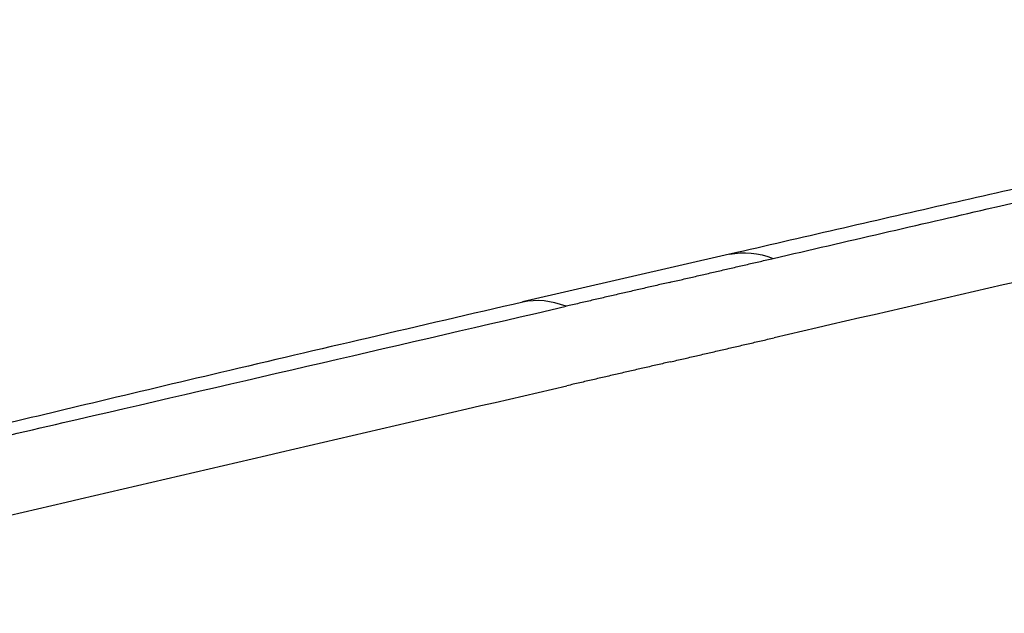
# Model space of a CAD drawing. Units: inches. Extents: x -2.2 to 31.7, y 0.3 to 22.2.
# Drawn here: x 14.7 to 15.7, y 9.6 to 10.2 of the extents above; entities that cross this region are included whole.
import ezdxf

# ---------------------------------------------------------------- set-up
doc = ezdxf.new("R2010")
doc.units = ezdxf.units.IN
doc.header["$LTSCALE"] = 0.5
doc.header["$MEASUREMENT"] = 0
doc.layers.add('12', color=7, linetype='Continuous')

msp = doc.modelspace()

# ---------------------------------------------------------------- linework, layer by layer
at = {"layer": '12', "color": 40, "linetype": 'Continuous'}
msp.add_line((15.40461, 9.97261), (15.20509, 9.92648), dxfattribs=at)
for points, degree, knots in [([(16.46486, 10.19797), (16.44428, 10.19652), (16.40017, 10.19216), (16.3319, 10.1788), (16.25697, 10.16291), (16.17618, 10.14566), (16.0915, 10.12717), (15.96969, 10.10043), (15.80873, 10.06467), (15.60963, 10.01962), (15.47345, 9.98834), (15.40493, 9.97248)], 3, [0, 0, 0, 0, 0.049114, 0.107338, 0.174068, 0.248689, 0.331025, 0.418093, 0.602204, 0.799743, 1, 1, 1, 1]), ([(15.44663, 9.96844), (16.37975, 10.18417), (16.38572, 10.18548), (16.46296, 10.20237), (16.5021, 10.19666), (16.5342, 10.19198), (16.55285, 10.17373), (16.57121, 10.15576), (16.58161, 10.11932), (16.59438, 10.07461), (16.59625, 9.9832), (16.59629, 9.98141), (16.59773, 9.84266), (16.60064, 9.56156), (16.60326, 9.28039)], 2, [0, 0, 0, 0.5, 0.5, 0.5625, 0.5625, 0.59375, 0.59375, 0.625, 0.625, 0.6875, 0.6875, 0.75, 0.75, 1, 1, 1]), ([(16.53941, 9.26563), (16.53766, 9.44381), (16.53611, 9.62205), (16.53319, 9.84461), (16.53269, 9.88914), (16.53127, 9.97811), (16.53135, 10.02347), (16.51747, 10.08501), (16.5093, 10.10593), (16.47603, 10.11869), (16.45734, 10.11773), (16.40248, 10.11202), (16.36571, 10.10261), (16.03511, 10.02724), (15.74124, 9.95993), (15.44738, 9.89199)], 3, [0, 0, 0, 0, 0.25, 0.25, 0.3125, 0.3125, 0.375, 0.375, 0.40625, 0.40625, 0.4375, 0.4375, 0.5, 0.5, 1, 1, 1, 1]), ([(15.20541, 9.92636), (15.15584, 9.91491), (15.05905, 9.89243), (14.9209, 9.86003), (14.7975, 9.83079), (14.69274, 9.80572), (14.6067, 9.78496), (14.53509, 9.76757), (14.47013, 9.75173), (14.40262, 9.73515), (14.32831, 9.71668), (14.26081, 9.70046), (14.2041, 9.6807), (14.16253, 9.65859), (14.12719, 9.62737), (14.10485, 9.58668), (14.0927, 9.5452), (14.08344, 9.49017), (14.08077, 9.43453), (14.07972, 9.37466), (14.07917, 9.3195), (14.0783, 9.25217), (14.07743, 9.16113), (14.0767, 9.04302), (14.07656, 8.89449), (14.07721, 8.78794), (14.07776, 8.73088)], 3, [0, 0, 0, 0, 0.081283, 0.158539, 0.225635, 0.282566, 0.329339, 0.365966, 0.399515, 0.435814, 0.476225, 0.520648, 0.545581, 0.568749, 0.590175, 0.609852, 0.62817, 0.646518, 0.683907, 0.703833, 0.728942, 0.759754, 0.796282, 0.85391, 0.92179, 1, 1, 1, 1]), ([(14.10928, 8.70381), (14.10743, 8.89123), (14.10523, 9.10205), (14.10308, 9.33636), (14.10209, 9.40658), (14.10317, 9.47726), (14.11017, 9.53719), (14.12404, 9.58434), (14.14069, 9.61744), (14.1645, 9.6439), (14.20082, 9.66989), (14.24936, 9.69012), (14.30802, 9.70549), (14.36672, 9.71872), (14.44498, 9.7369), (14.58193, 9.76851), (14.85583, 9.83187), (15.0906, 9.88613), (15.24711, 9.92232)], 3, [0, 0, 0, 0, 0.25, 0.28125, 0.3125, 0.34375, 0.375, 0.390625, 0.40625, 0.421875, 0.4375, 0.46875, 0.5, 0.53125, 0.5625, 0.625, 0.75, 1, 1, 1, 1]), ([(14.17313, 8.71857), (14.17137, 8.89675), (14.1694, 9.07489), (14.16793, 9.29779), (14.16755, 9.34235), (14.16722, 9.43156), (14.16624, 9.47668), (14.17885, 9.54435), (14.18657, 9.56893), (14.21944, 9.59699), (14.23806, 9.60465), (14.29278, 9.62428), (14.32957, 9.63187), (14.66015, 9.70936), (14.954, 9.77792), (15.24787, 9.84586)], 3, [0, 0, 0, 0, 0.25, 0.25, 0.3125, 0.3125, 0.375, 0.375, 0.40625, 0.40625, 0.4375, 0.4375, 0.5, 0.5, 1, 1, 1, 1])]:
    msp.add_open_spline(points, degree=degree, knots=knots, dxfattribs=at)
for points, degree in [([(15.40466, 9.97236), (15.41796, 9.97536), (15.43229, 9.9739), (15.44663, 9.96844)], 3), ([(15.34687, 9.94538), (15.44663, 9.96844)], 1), ([(15.34687, 9.94538), (15.24711, 9.92232)], 1), ([(15.24711, 9.92232), (15.23288, 9.92774), (15.21864, 9.92922), (15.20543, 9.9263)], 3), ([(15.34762, 9.86893), (15.44738, 9.89199)], 1), ([(15.34762, 9.86893), (15.24787, 9.84586)], 1)]:
    msp.add_open_spline(points, degree=degree, dxfattribs=at)

doc.saveas('drawing.dxf')
